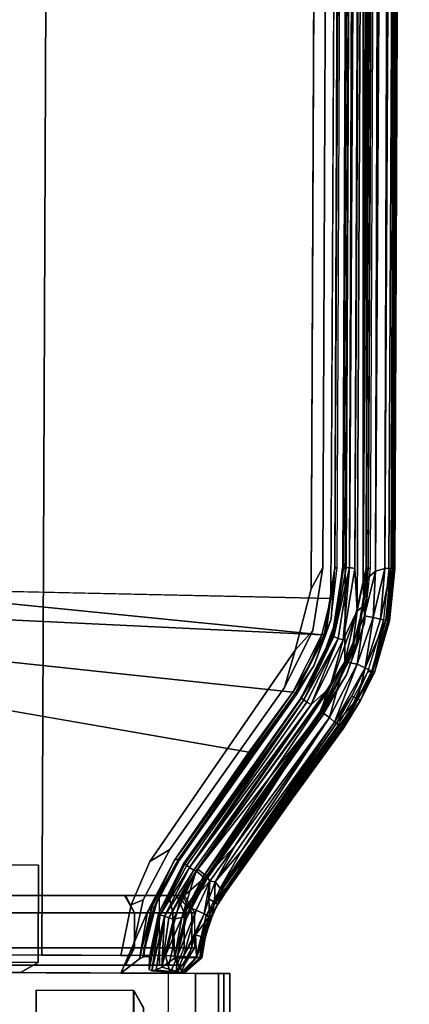
# Model space of a CAD drawing. Units: inches. Extents: x -2 to 144, y -6 to 168.
# Drawn here: x 15 to 18, y 78 to 85 of the extents above; entities that cross this region are included whole.
import ezdxf

# ---------------------------------------------------------------- set-up
doc = ezdxf.new("R2010")
doc.units = ezdxf.units.IN
doc.header["$MEASUREMENT"] = 0
for name, color, linetype in [('STORAGE-FRONT', 4, 'Continuous'), ('WKSURF', 6, 'Continuous'), ('WKSURF-ENCL-FRONT', 6, 'Continuous'), ('WKSURF-ENCL-SIDE', 6, 'Continuous'), ('WKSURF-SIDESPLASH', 6, 'Continuous'), ('WKSURF-SINK', 6, 'Continuous')]:
    doc.layers.add(name, color=color, linetype=linetype)

# ---------------------------------------------------------------- blocks, each defined once
blk = doc.blocks.new('MTW314_132CNP_0T')
at = {"layer": 'STORAGE-FRONT'}
for points in [[(21.874, -12.6828, -4.1101), (21.874, -11.9847, -4.1101), (-1.875, -11.9847, -4.1101), (-1.875, -12.6828, -4.1101)], [(21.874, -12.6828, -13.0515), (21.874, -11.9847, -13.0515), (-1.875, -11.9847, -13.0515), (-1.875, -12.6828, -13.0515)], [(-1.875, -12.6828, -12.9251), (-1.875, -11.9847, -12.9251), (21.874, -11.9847, -12.9251), (21.874, -12.6828, -12.9251)], [(-1.875, -12.6828, -21.8665), (-1.875, -11.9847, -21.8665), (21.874, -11.9847, -21.8665), (21.874, -12.6828, -21.8665)], [(-1.875, -11.9847, -13.0515), (21.874, -11.9847, -13.0515), (21.874, -11.9847, -21.8665), (-1.875, -11.9847, -21.8665)], [(-1.875, -11.9847, -4.1101), (21.874, -11.9847, -4.1101), (21.874, -11.9847, -12.9251), (-1.875, -11.9847, -12.9251)], [(21.874, -12.6828, -13.0515), (21.874, -12.6828, -21.8665), (21.874, -11.9847, -21.8665), (21.874, -11.9847, -13.0515)], [(21.874, -12.6828, -4.1101), (21.874, -12.6828, -12.9251), (21.874, -11.9847, -12.9251), (21.874, -11.9847, -4.1101)], [(21.749, -12.755, -4.2351), (-1.75, -12.755, -4.2351), (-1.875, -12.6828, -4.1101), (21.874, -12.6832, -4.1101)], [(21.749, -12.755, -13.1698), (-1.75, -12.755, -13.1698), (-1.875, -12.6828, -13.0448), (21.874, -12.6832, -13.0448)], [(-1.875, -12.6829, -21.8595), (-1.75, -12.7553, -21.7343), (21.749, -12.755, -21.7344), (21.874, -12.6832, -21.8593)], [(21.749, -12.755, -21.7344), (21.874, -12.6832, -21.8593), (21.874, -12.6835, -13.0445), (21.749, -12.7553, -13.1696)], [(21.749, -12.755, -12.7997), (21.874, -12.6832, -12.9246), (21.874, -12.6835, -4.1098), (21.749, -12.7553, -4.2349)]]:
    blk.add_3dface(points, dxfattribs=at)
blk = doc.blocks.new('MTW210_1348K_0T')
at = {"layer": 'WKSURF'}
for points in [[(-2, 0, -3.9848), (-2, -12.8275, -3.9848), (45.999, -12.8275, -3.9848), (45.999, 0, -3.9848)], [(45.999, 0, -3.9848), (45.999, -1.2699, -3.0248), (45.999, -13.0195, -3.0248), (45.999, -12.8275, -3.9848)], [(45.999, -13.0195, -3.0248), (45.999, -1.2699, -3.0248), (-2, -1.2699, -3.0248), (-2, -13.0195, -3.0248)], [(-2, -13.2242, -3.4182), (-2, -12.8275, -3.9848), (45.999, -12.8275, -3.9848), (45.999, -13.2242, -3.4182)], [(45.999, -12.8275, -3.9848), (45.999, -13.0195, -3.0248), (45.999, -13.1219, -3.2215), (45.999, -13.2242, -3.4182)], [(45.999, -13.184, -3.0869), (45.999, -13.0195, -3.0248), (-2, -13.0195, -3.0248), (-2, -13.184, -3.0869)], [(45.999, -13.0195, -3.0248), (45.999, -13.184, -3.0869), (45.999, -13.2668, -3.2435), (45.999, -13.2242, -3.4182)], [(-2, -13.184, -3.0869), (-2, -13.2668, -3.2435), (45.999, -13.2668, -3.2435), (45.999, -13.184, -3.0869)], [(45.999, -13.2242, -3.4182), (45.999, -13.2668, -3.2435), (-2, -13.2668, -3.2435), (-2, -13.2242, -3.4182)]]:
    blk.add_3dface(points, dxfattribs=at)
blk = doc.blocks.new('MTW233_1330P_0T')
at = {"layer": 'WKSURF-ENCL-FRONT'}
for points, invisible_edges in [([(-1.8749, -12.6956, -9.052), (-1.8749, -12.128, -9.052), (-1.8749, -12.768, -9.177)], 2), ([(0.7595, -14.0461, -9.0517), (25.2407, -14.0461, -9.0517), (27.8751, -12.128, -9.052), (-1.8749, -12.128, -9.052)], 10), ([(-1.1987, -12.8984, -9.0519), (0.3199, -13.9324, -9.0518), (0.7595, -14.0461, -9.0517), (-1.8749, -12.128, -9.052)], 12), ([(-1.5113, -12.768, -9.0521), (-1.1987, -12.8984, -9.0519), (-1.8749, -12.128, -9.052), (-1.8749, -12.6956, -9.052)], 2), ([(-1.8749, -12.768, -14.6389), (-1.8749, -12.768, -14.6389), (-1.8749, -12.128, -14.764), (-1.8749, -12.6956, -14.764)], 2), ([(-1.8749, -12.128, -14.764), (27.8751, -12.128, -14.764), (25.2407, -14.0461, -14.7643), (0.7595, -14.0461, -14.7643)], 10), ([(-1.8749, -12.128, -14.764), (0.7595, -14.0461, -14.7643), (0.3199, -13.9324, -14.7642), (-1.1987, -12.8984, -14.764)], 9), ([(-1.8749, -12.6956, -14.764), (-1.8749, -12.128, -14.764), (-1.1987, -12.8984, -14.764), (-1.5113, -12.768, -14.7639)], 2)]:
    blk.add_3dface(points, dxfattribs=dict(at, invisible_edges=invisible_edges))
for points in [[(-1.8749, -12.768, -14.6389), (-1.8749, -12.768, -9.177), (-1.8749, -12.128, -9.052), (-1.8749, -12.128, -14.764)], [(-1.8749, -12.6956, -9.052), (-1.8749, -12.768, -9.177), (-1.4755, -12.8537, -9.1769), (-1.5113, -12.768, -9.0521)], [(-1.5113, -12.768, -14.7639), (-1.4755, -12.8537, -14.6391), (-1.8749, -12.768, -14.6389), (-1.8749, -12.6956, -14.764)], [(-1.8749, -12.768, -14.6389), (-1.4753, -12.8538, -14.639), (-1.4755, -12.8537, -9.1769), (-1.8749, -12.768, -9.177)], [(-1.1987, -12.8984, -9.0519), (-1.5113, -12.768, -9.0521), (-1.4755, -12.8537, -9.1769), (-1.1122, -13.0418, -9.177)], [(-1.1122, -13.0418, -14.6389), (-1.4755, -12.8537, -14.6391), (-1.5113, -12.768, -14.7639), (-1.1987, -12.8984, -14.764)], [(-1.1122, -13.0418, -14.6389), (-1.1122, -13.0418, -9.177), (-1.4755, -12.8537, -9.1769), (-1.4753, -12.8538, -14.639)], [(-1.1987, -12.8984, -9.0519), (-1.1122, -13.0418, -9.177), (0.0517, -13.8567, -9.177), (0.3199, -13.9324, -9.0518)], [(0.3199, -13.9324, -14.7642), (0.0517, -13.8567, -14.639), (-1.1122, -13.0418, -14.6389), (-1.1987, -12.8984, -14.764)], [(-1.1122, -13.0418, -14.6389), (0.0517, -13.8567, -14.639), (0.0517, -13.8567, -9.177), (-1.1122, -13.0418, -9.177)], [(0.461, -14.0586, -14.639), (0.461, -14.0586, -9.177), (0.0517, -13.8567, -9.177), (0.0517, -13.8567, -14.639)], [(0.461, -14.0586, -9.177), (0.3199, -13.9324, -9.0518), (0.0517, -13.8567, -9.177)], [(0.0517, -13.8567, -14.639), (0.0517, -13.8567, -14.639), (0.3199, -13.9324, -14.7642), (0.461, -14.0586, -14.639)], [(0.3199, -13.9324, -9.0518), (0.461, -14.0586, -9.177), (0.912, -14.128, -9.177), (0.7595, -14.0461, -9.0517)], [(0.7595, -14.0461, -14.7643), (0.912, -14.128, -14.639), (0.461, -14.0586, -14.639), (0.3199, -13.9324, -14.7642)], [(0.461, -14.0586, -14.639), (0.912, -14.128, -14.639), (0.912, -14.128, -9.177), (0.461, -14.0586, -9.177)], [(0.7595, -14.0461, -9.0517), (0.912, -14.128, -9.177), (25.0882, -14.128, -9.177), (25.2407, -14.0461, -9.0517)], [(25.2407, -14.0461, -14.7643), (25.0882, -14.128, -14.639), (0.912, -14.128, -14.639), (0.7595, -14.0461, -14.7643)], [(0.912, -14.128, -9.177), (0.912, -14.128, -14.639), (25.0882, -14.128, -14.639), (25.0882, -14.128, -9.177)]]:
    blk.add_3dface(points, dxfattribs=at)
at = {"layer": 'WKSURF-ENCL-SIDE'}
for points in [[(-1.9999, -11.978, -9.117), (-1.9277, -12.103, -8.992), (-1.9277, -0.028, -8.992), (-1.9999, -0.153, -9.117)], [(-1.9277, -0.028, -8.992), (-1.9277, -12.103, -8.992), (-1.2299, -12.103, -8.992), (-1.2299, -0.028, -8.992)], [(-1.2299, -0.028, -8.992), (-1.2299, -12.103, -8.992), (-1.2299, -12.103, -14.764), (-1.2299, -5.4294, -14.7695)], [(-1.9999, -5.3937, -14.6482), (-1.9999, -11.978, -14.639), (-1.9999, -11.978, -9.117), (-1.9999, -0.153, -9.117)], [(-1.9999, -5.3937, -14.6482), (-1.9279, -5.4341, -14.7671), (-1.9277, -12.103, -14.764), (-1.9999, -11.978, -14.639)], [(-1.9277, -12.103, -14.764), (-1.9279, -5.4341, -14.7671), (-1.2299, -5.4294, -14.7695), (-1.2299, -12.103, -14.764)], [(-1.9999, -11.978, -9.117), (-1.9999, -11.978, -14.639), (-1.9277, -12.103, -14.764), (-1.9277, -12.103, -8.992)], [(-1.9277, -12.103, -14.764), (-1.2299, -12.103, -14.764), (-1.2299, -12.103, -8.992), (-1.9277, -12.103, -8.992)]]:
    blk.add_3dface(points, dxfattribs=at)
blk = doc.blocks.new('MTW235_1330H_0T')
at = {"layer": 'WKSURF-SINK'}
for points, invisible_edges in [([(-1.9999, -10.3168, -8.99), (-1.9999, -1.27, -8.1757), (-1.9999, -13.0484, -8.1773)], 13), ([(-1.8722, -13.0149, -8.0489), (-1.9999, -13.0484, -8.1773), (-1.8736, -1.27, -8.0506)], 2), ([(-1.9999, -13.0484, -8.1773), (-1.9999, -1.27, -8.1757), (-1.8736, -1.27, -8.0506)], 10), ([(-1.8736, -1.27, -8.0506), (-1.0374, -1.27, -8.0893), (-1.8722, -13.0149, -8.0489)], 2), ([(-0.5524, -10.9261, -8.1394), (-1.8722, -13.0149, -8.0489), (-0.483, -1.27, -8.1587)], 11), ([(-1.8722, -13.0149, -8.0489), (-1.0374, -1.27, -8.0893), (-0.483, -1.27, -8.1587)], 9), ([(-0.4799, -6.7468, -8.99), (-0.4176, -9.0193, -8.99), (-0.414, -13.6054, -8.99)], 11), ([(-0.414, -13.6054, -8.99), (0.7501, -6.7468, -8.99), (-0.4799, -6.7468, -8.99)], 10), ([(-0.414, -13.6054, -8.99), (-0.4713, -9.0904, -8.99), (-1.9999, -10.3168, -8.99)], 11), ([(-1.9999, -12.6944, -8.99), (-1.9999, -10.3168, -8.99), (-1.9999, -13.0484, -8.1773)], 14), ([(-1.9999, -12.6944, -8.99), (-1.5596, -12.8843, -8.99), (-1.9999, -10.3168, -8.99)], 2), ([(-1.9999, -10.3168, -8.99), (-1.5596, -12.8843, -8.99), (-1.1906, -13.0747, -8.989)], 9), ([(-1.1906, -13.0747, -8.989), (-0.414, -13.6054, -8.99), (-1.9999, -10.3168, -8.99)], 10), ([(0.6908, -14.1862, -8.9895), (25.0905, -14.1987, -8.9894), (2.5001, -10.7736, -8.99)], 10), ([(0.7501, -10.7736, -8.99), (0.6908, -14.1862, -8.9895), (2.5001, -10.7736, -8.99)], 2), ([(2.5001, -10.7736, -8.99), (25.0905, -14.1987, -8.9894), (4.5432, -10.8649, -8.99)], 15), ([(25.0905, -14.1987, -8.9894), (6.6575, -11.1625, -8.99), (4.5432, -10.8649, -8.99)], 9), ([(-0.5524, -10.9261, -8.1394), (-1.4661, -13.1194, -8.061), (-1.8722, -13.0149, -8.0489)], 9), ([(-1.4661, -13.1194, -8.061), (-0.5524, -10.9261, -8.1394), (0.5113, -11.0408, -8.234)], 15), ([(0.1792, -12.3542, -8.1367), (4.3358, -10.8702, -8.2935), (7.1621, -11.3212, -8.2328)], 11), ([(0.8741, -11.8114, -8.1778), (4.3358, -10.8702, -8.2935), (0.1792, -12.3542, -8.1367)], 15), ([(-1.2525, -13.242, -8.0677), (-1.4661, -13.1194, -8.061), (0.5113, -11.0408, -8.234)], 14), ([(-1.2525, -13.242, -8.0677), (0.5113, -11.0408, -8.234), (-0.8441, -13.2558, -8.0716)], 15), ([(-0.8441, -13.2558, -8.0716), (0.5113, -11.0408, -8.234), (0.1792, -12.3542, -8.1367)], 15), ([(0.5113, -11.0408, -8.234), (0.8741, -11.8114, -8.1778), (0.1792, -12.3542, -8.1367)], 15), ([(0.1792, -12.3542, -8.1367), (7.1621, -11.3212, -8.2328), (11.21, -11.6575, -8.1934)], 9), ([(0.1792, -12.3542, -8.1367), (11.21, -11.6575, -8.1934), (25.8207, -12.354, -8.1351)], 15), ([(0.1792, -12.3542, -8.1367), (0.0402, -14.1665, -8.05), (-0.8441, -13.2558, -8.0716)], 15), ([(0.2368, -14.2899, -8.0505), (0.0402, -14.1665, -8.05), (0.1792, -12.3542, -8.1367)], 14), ([(25.8207, -12.354, -8.1351), (0.2368, -14.2899, -8.0505), (0.1792, -12.3542, -8.1367)], 15), ([(25.6547, -14.307, -8.0497), (0.2368, -14.2899, -8.0505), (25.8207, -12.354, -8.1351)], 14), ([(-1.9726, -12.8972, -8.7524), (-1.8834, -12.8618, -8.9687), (-1.9999, -12.6944, -8.99)], 15), ([(-1.9999, -13.1403, -8.3543), (-1.9836, -12.9167, -8.7042), (-1.9999, -12.6944, -8.99)], 2), ([(-1.9999, -13.0912, -8.194), (-1.9999, -13.1403, -8.3543), (-1.9999, -12.6944, -8.99)], 13), ([(-1.8834, -12.8618, -8.9687), (-1.8848, -12.852, -8.98), (-1.9999, -12.6944, -8.99)], 14), ([(-1.9999, -12.6944, -8.99), (-1.9836, -12.9167, -8.7042), (-1.9726, -12.8972, -8.7524)], 13), ([(-1.9999, -13.0484, -8.1773), (-1.9999, -13.0912, -8.194), (-1.9999, -12.6944, -8.99)], 14), ([(-1.8848, -12.852, -8.98), (-1.8981, -12.8279, -8.9893), (-1.9999, -12.6944, -8.99)], 12), ([(-1.9726, -12.8972, -8.7524), (-1.8836, -12.8999, -8.9144), (-1.8834, -12.8618, -8.9687)], 12), ([(-1.9999, -13.1515, -8.2978), (-1.9999, -13.1403, -8.3543), (-1.9999, -13.0912, -8.194)], 14), ([(-1.9999, -13.1222, -8.2207), (-1.9999, -13.1515, -8.2978), (-1.9999, -13.0912, -8.194)], 3), ([(-1.9999, -13.1444, -8.2588), (-1.9999, -13.1515, -8.2978), (-1.9999, -13.1222, -8.2207)], 2), ([(-0.8441, -13.2558, -8.0716), (0.0402, -14.1665, -8.05), (-1.2525, -13.242, -8.0677)], 9), ([(0.3633, -14.3781, -8.6375), (0.3663, -14.3685, -8.6444), (-0.1292, -14.1283, -8.6424)], 1), ([(0.3633, -14.3781, -8.6375), (0.9098, -14.4529, -8.6441), (0.3663, -14.3685, -8.6444)], 12)]:
    blk.add_3dface(points, dxfattribs=dict(at, invisible_edges=invisible_edges))
for points in [[(0.0187, -13.9175, -8.9893), (0.7501, -6.7468, -8.99), (-0.414, -13.6054, -8.99)], [(0.0187, -13.9175, -8.9893), (0.4293, -14.1222, -8.9898), (0.7501, -6.7468, -8.99)], [(0.7501, -6.7468, -8.99), (0.4293, -14.1222, -8.9898), (0.7501, -10.7736, -8.99)], [(0.7501, -10.7736, -8.99), (0.4293, -14.1222, -8.9898), (0.6908, -14.1862, -8.9895)], [(-1.9999, -12.6944, -8.99), (-1.8981, -12.8279, -8.9893), (-1.5596, -12.8843, -8.99)], [(-1.8848, -12.852, -8.98), (-1.5242, -12.9154, -8.987), (-1.8981, -12.8279, -8.9893)], [(-1.8981, -12.8279, -8.9893), (-1.5242, -12.9154, -8.987), (-1.5596, -12.8843, -8.99)], [(-1.9836, -12.9167, -8.7042), (-1.5827, -12.9754, -8.7152), (-1.9726, -12.8972, -8.7524)], [(-1.8836, -12.8999, -8.9144), (-1.9726, -12.8972, -8.7524), (-1.5738, -12.9638, -8.7602)], [(-1.5827, -12.9754, -8.7152), (-1.5738, -12.9638, -8.7602), (-1.9726, -12.8972, -8.7524)], [(-1.5283, -12.9297, -8.9775), (-1.5242, -12.9154, -8.987), (-1.8848, -12.852, -8.98)], [(-1.8848, -12.852, -8.98), (-1.8287, -12.8674, -8.9687), (-1.5283, -12.9297, -8.9775)], [(-1.8848, -12.852, -8.98), (-1.8834, -12.8618, -8.9687), (-1.8287, -12.8674, -8.9687)], [(-1.8836, -12.8999, -8.9144), (-1.5738, -12.9638, -8.7602), (-1.5683, -12.9645, -8.9144)], [(-1.8287, -12.8674, -8.9687), (-1.495, -12.9503, -8.9687), (-1.5283, -12.9297, -8.9775)], [(-1.5242, -12.9154, -8.987), (-1.1906, -13.0747, -8.989), (-1.5596, -12.8843, -8.99)], [(-1.9768, -12.9473, -8.6734), (-1.9836, -12.9167, -8.7042), (-1.9999, -13.1403, -8.3543)], [(-1.9556, -12.989, -8.6541), (-1.9768, -12.9473, -8.6734), (-1.9999, -13.1403, -8.3543)], [(-1.5921, -13.0068, -8.6756), (-1.5827, -12.9754, -8.7152), (-1.9836, -12.9167, -8.7042)], [(-1.9768, -12.9473, -8.6734), (-1.5921, -13.0068, -8.6756), (-1.9836, -12.9167, -8.7042)], [(-1.5921, -13.0068, -8.6756), (-1.9768, -12.9473, -8.6734), (-1.9556, -12.989, -8.6541)], [(-1.5921, -13.0068, -8.6756), (-1.2416, -13.1827, -8.6754), (-1.5827, -12.9754, -8.7152)], [(-1.5738, -12.9638, -8.7602), (-1.5827, -12.9754, -8.7152), (-1.2147, -13.1489, -8.7357)], [(-1.2147, -13.1489, -8.7357), (-1.5827, -12.9754, -8.7152), (-1.2254, -13.1642, -8.7001)], [(-1.2416, -13.1827, -8.6754), (-1.2254, -13.1642, -8.7001), (-1.5827, -12.9754, -8.7152)], [(-1.5683, -12.9645, -8.9144), (-1.5738, -12.9638, -8.7602), (-1.2112, -13.1437, -8.775)], [(-1.2112, -13.1437, -8.775), (-1.5738, -12.9638, -8.7602), (-1.2147, -13.1489, -8.7357)], [(-1.2112, -13.1437, -8.775), (-1.2112, -13.1437, -8.9144), (-1.5683, -12.9645, -8.9144)], [(-1.5242, -12.9154, -8.987), (-1.5283, -12.9297, -8.9775), (-1.1813, -13.1049, -8.9799)], [(-1.5283, -12.9297, -8.9775), (-1.495, -12.9503, -8.9687), (-1.1813, -13.1049, -8.9799)], [(-1.1813, -13.1049, -8.9799), (-1.1906, -13.0747, -8.989), (-1.5242, -12.9154, -8.987)], [(-1.1813, -13.1049, -8.9799), (-1.495, -12.9503, -8.9687), (-1.1894, -13.1125, -8.9687)], [(-1.8907, -13.0798, -8.6473), (-1.9556, -12.989, -8.6541), (-1.9999, -13.1403, -8.3543)], [(-1.8722, -13.0149, -8.0489), (-1.8766, -13.0996, -8.063), (-1.9999, -13.0484, -8.1773)], [(-1.9999, -13.0484, -8.1773), (-1.8766, -13.0996, -8.063), (-1.9999, -13.0912, -8.194)], [(-1.9556, -12.989, -8.6541), (-1.8907, -13.0798, -8.6473), (-1.6127, -13.0701, -8.6505)], [(-1.6027, -13.0364, -8.6588), (-1.5921, -13.0068, -8.6756), (-1.9556, -12.989, -8.6541)], [(-1.9556, -12.989, -8.6541), (-1.6127, -13.0701, -8.6505), (-1.6027, -13.0364, -8.6588)], [(-1.8722, -13.0149, -8.0489), (-1.519, -13.1654, -8.0663), (-1.8766, -13.0996, -8.063)], [(-1.4661, -13.1194, -8.061), (-1.519, -13.1654, -8.0663), (-1.8722, -13.0149, -8.0489)], [(-1.6027, -13.0364, -8.6588), (-1.6127, -13.0701, -8.6505), (-1.2647, -13.2317, -8.6522)], [(-1.6027, -13.0364, -8.6588), (-1.2611, -13.2145, -8.656), (-1.5921, -13.0068, -8.6756)], [(-1.2647, -13.2317, -8.6522), (-1.2611, -13.2145, -8.656), (-1.6027, -13.0364, -8.6588)], [(-1.2611, -13.2145, -8.656), (-1.2416, -13.1827, -8.6754), (-1.5921, -13.0068, -8.6756)], [(-1.8907, -13.0798, -8.6473), (-1.9999, -13.1403, -8.3543), (-1.886, -13.2305, -8.4442)], [(-1.8793, -13.1424, -8.0833), (-1.9999, -13.0912, -8.194), (-1.8766, -13.0996, -8.063)], [(-1.8793, -13.1424, -8.0833), (-1.8806, -13.1789, -8.103), (-1.9999, -13.0912, -8.194)], [(-1.9999, -13.0912, -8.194), (-1.8806, -13.1789, -8.103), (-1.9999, -13.1222, -8.2207)], [(-1.8806, -13.1789, -8.103), (-1.8845, -13.2365, -8.1681), (-1.9999, -13.1222, -8.2207)], [(-1.9999, -13.1222, -8.2207), (-1.8845, -13.2365, -8.1681), (-1.9999, -13.1444, -8.2588)], [(-1.8907, -13.0798, -8.6473), (-1.5994, -13.1297, -8.6495), (-1.6127, -13.0701, -8.6505)], [(-1.886, -13.2305, -8.4442), (-1.8849, -13.1007, -8.6287), (-1.8907, -13.0798, -8.6473)], [(-1.8907, -13.0798, -8.6473), (-1.8849, -13.1007, -8.6287), (-1.5975, -13.1533, -8.6412)], [(-1.5975, -13.1533, -8.6412), (-1.5994, -13.1297, -8.6495), (-1.8907, -13.0798, -8.6473)], [(-1.8849, -13.1007, -8.6287), (-1.6062, -13.163, -8.6287), (-1.5975, -13.1533, -8.6412)], [(-1.8766, -13.0996, -8.063), (-1.5482, -13.2323, -8.0947), (-1.8793, -13.1424, -8.0833)], [(-1.519, -13.1654, -8.0663), (-1.5482, -13.2323, -8.0947), (-1.8766, -13.0996, -8.063)], [(-1.6127, -13.0701, -8.6505), (-1.5994, -13.1297, -8.6495), (-1.2647, -13.2317, -8.6522)], [(-1.519, -13.1654, -8.0663), (-1.4661, -13.1194, -8.061), (-1.3028, -13.3049, -8.0781)], [(-1.3028, -13.3049, -8.0781), (-1.4661, -13.1194, -8.061), (-1.2525, -13.242, -8.0677)], [(-1.1906, -13.0747, -8.989), (0.0187, -13.9175, -8.9893), (-0.414, -13.6054, -8.99)], [(-1.1906, -13.0747, -8.989), (-1.1813, -13.1049, -8.9799), (0.0075, -13.9332, -8.9823)], [(0.0187, -13.9175, -8.9893), (-1.1906, -13.0747, -8.989), (0.0075, -13.9332, -8.9823)], [(-1.1813, -13.1049, -8.9799), (-1.1894, -13.1125, -8.9687), (0.0075, -13.9332, -8.9823)], [(0.0075, -13.9332, -8.9823), (-1.1894, -13.1125, -8.9687), (-0.0006, -13.945, -8.9687)], [(-1.886, -13.2305, -8.4442), (-1.9999, -13.1403, -8.3543), (-1.8873, -13.2613, -8.3844)], [(-1.9999, -13.1515, -8.2978), (-1.8876, -13.2753, -8.3165), (-1.9999, -13.1403, -8.3543)], [(-1.8876, -13.2753, -8.3165), (-1.8873, -13.2613, -8.3844), (-1.9999, -13.1403, -8.3543)], [(-1.8845, -13.2365, -8.1681), (-1.8865, -13.2672, -8.2357), (-1.9999, -13.1444, -8.2588)], [(-1.9999, -13.1444, -8.2588), (-1.8865, -13.2672, -8.2357), (-1.9999, -13.1515, -8.2978)], [(-1.8865, -13.2672, -8.2357), (-1.8876, -13.2753, -8.3165), (-1.9999, -13.1515, -8.2978)], [(-1.725, -13.2293, -8.1273), (-1.8845, -13.2365, -8.1681), (-1.8806, -13.1789, -8.103)], [(-1.725, -13.2293, -8.1273), (-1.8806, -13.1789, -8.103), (-1.8793, -13.1424, -8.0833)], [(-1.5482, -13.2323, -8.0947), (-1.5723, -13.29, -8.1462), (-1.8793, -13.1424, -8.0833)], [(-1.5723, -13.29, -8.1462), (-1.725, -13.2293, -8.1273), (-1.8793, -13.1424, -8.0833)], [(-1.5975, -13.1533, -8.6412), (-1.6062, -13.163, -8.6287), (-1.3203, -13.2975, -8.6405)], [(-1.3203, -13.2975, -8.6405), (-1.6062, -13.163, -8.6287), (-1.326, -13.3075, -8.6287)], [(-1.5994, -13.1297, -8.6495), (-1.3085, -13.2812, -8.6492), (-1.2647, -13.2317, -8.6522)], [(-1.3203, -13.2975, -8.6405), (-1.3085, -13.2812, -8.6492), (-1.5994, -13.1297, -8.6495)], [(-1.3203, -13.2975, -8.6405), (-1.5994, -13.1297, -8.6495), (-1.5975, -13.1533, -8.6412)], [(-1.5482, -13.2323, -8.0947), (-1.519, -13.1654, -8.0663), (-1.3381, -13.3301, -8.0975)], [(-1.3381, -13.3301, -8.0975), (-1.519, -13.1654, -8.0663), (-1.3028, -13.3049, -8.0781)], [(-1.2416, -13.1827, -8.6754), (-1.2611, -13.2145, -8.656), (-0.0698, -14.0491, -8.6559)], [(-1.2254, -13.1642, -8.7001), (-1.2416, -13.1827, -8.6754), (-0.0359, -13.9963, -8.701)], [(-0.0359, -13.9963, -8.701), (-1.2416, -13.1827, -8.6754), (-0.0521, -14.0185, -8.6737)], [(-0.0521, -14.0185, -8.6737), (-1.2416, -13.1827, -8.6754), (-0.0698, -14.0491, -8.6559)], [(-1.2147, -13.1489, -8.7357), (-1.2254, -13.1642, -8.7001), (-0.0359, -13.9963, -8.701)], [(-1.2112, -13.1437, -8.775), (-1.2147, -13.1489, -8.7357), (-0.0169, -13.9823, -8.7545)], [(-0.0255, -13.9809, -8.7375), (-1.2147, -13.1489, -8.7357), (-0.0359, -13.9963, -8.701)], [(-0.0169, -13.9823, -8.7545), (-1.2147, -13.1489, -8.7357), (-0.0255, -13.9809, -8.7375)], [(-1.2112, -13.1437, -8.9144), (-1.2112, -13.1437, -8.775), (-0.0169, -13.9823, -8.7545)], [(-0.0224, -13.9761, -8.9144), (-1.2112, -13.1437, -8.9144), (-0.0169, -13.9823, -8.7545)], [(-1.8873, -13.2613, -8.3844), (-1.8876, -13.2753, -8.3165), (-1.7467, -13.2978, -8.3332)], [(-1.7446, -13.2814, -8.3977), (-1.886, -13.2305, -8.4442), (-1.8873, -13.2613, -8.3844)], [(-1.7446, -13.2814, -8.3977), (-1.8873, -13.2613, -8.3844), (-1.7467, -13.2978, -8.3332)], [(-1.7444, -13.2962, -8.2606), (-1.8865, -13.2672, -8.2357), (-1.8845, -13.2365, -8.1681)], [(-1.5877, -13.3016, -8.4538), (-1.886, -13.2305, -8.4442), (-1.7446, -13.2814, -8.3977)], [(-1.7369, -13.2728, -8.1886), (-1.8845, -13.2365, -8.1681), (-1.725, -13.2293, -8.1273)], [(-1.8845, -13.2365, -8.1681), (-1.7369, -13.2728, -8.1886), (-1.7444, -13.2962, -8.2606)], [(-1.725, -13.2293, -8.1273), (-1.5885, -13.3287, -8.2127), (-1.7369, -13.2728, -8.1886)], [(-1.5723, -13.29, -8.1462), (-1.5885, -13.3287, -8.2127), (-1.725, -13.2293, -8.1273)], [(-1.5723, -13.29, -8.1462), (-1.5482, -13.2323, -8.0947), (-1.3381, -13.3301, -8.0975)], [(-1.2647, -13.2317, -8.6522), (-1.3085, -13.2812, -8.6492), (0.0503, -14.1824, -8.6495)], [(-1.3028, -13.3049, -8.0781), (-1.2525, -13.242, -8.0677), (-0.1231, -14.121, -8.0564)], [(-1.2611, -13.2145, -8.656), (-1.2647, -13.2317, -8.6522), (-0.0698, -14.0491, -8.6559)], [(-0.0698, -14.0491, -8.6559), (-1.2647, -13.2317, -8.6522), (0.0503, -14.1824, -8.6495)], [(-0.1231, -14.121, -8.0564), (-1.2525, -13.242, -8.0677), (0.0402, -14.1665, -8.05)], [(-1.8865, -13.2672, -8.2357), (-1.7444, -13.2962, -8.2606), (-1.8876, -13.2753, -8.3165)], [(-1.7444, -13.2962, -8.2606), (-1.7467, -13.2978, -8.3332), (-1.8876, -13.2753, -8.3165)], [(-1.7467, -13.2978, -8.3332), (-1.5979, -13.3408, -8.3384), (-1.7446, -13.2814, -8.3977)], [(-1.7444, -13.2962, -8.2606), (-1.5979, -13.3408, -8.3384), (-1.7467, -13.2978, -8.3332)], [(-1.5985, -13.3358, -8.3787), (-1.5877, -13.3016, -8.4538), (-1.7446, -13.2814, -8.3977)], [(-1.5979, -13.3408, -8.3384), (-1.5985, -13.3358, -8.3787), (-1.7446, -13.2814, -8.3977)], [(-1.7369, -13.2728, -8.1886), (-1.5979, -13.3454, -8.2914), (-1.7444, -13.2962, -8.2606)], [(-1.5979, -13.3454, -8.2914), (-1.5979, -13.3408, -8.3384), (-1.7444, -13.2962, -8.2606)], [(-1.7369, -13.2728, -8.1886), (-1.5885, -13.3287, -8.2127), (-1.5979, -13.3454, -8.2914)], [(-1.5877, -13.3016, -8.4538), (-1.5985, -13.3358, -8.3787), (-1.4133, -13.432, -8.3904)], [(-1.5979, -13.3454, -8.2914), (-1.5885, -13.3287, -8.2127), (-1.489, -13.3639, -8.1964)], [(-1.5885, -13.3287, -8.2127), (-1.5723, -13.29, -8.1462), (-1.4658, -13.3236, -8.135)], [(-1.489, -13.3639, -8.1964), (-1.5885, -13.3287, -8.2127), (-1.4658, -13.3236, -8.135)], [(-1.3935, -13.404, -8.4605), (-1.5877, -13.3016, -8.4538), (-1.4133, -13.432, -8.3904)], [(-1.4658, -13.3236, -8.135), (-1.5723, -13.29, -8.1462), (-1.3381, -13.3301, -8.0975)], [(-1.4658, -13.3236, -8.135), (-1.3436, -13.3667, -8.1139), (-1.489, -13.3639, -8.1964)], [(-1.3381, -13.3301, -8.0975), (-1.3436, -13.3667, -8.1139), (-1.4658, -13.3236, -8.135)], [(-1.3436, -13.3667, -8.1139), (-1.3381, -13.3301, -8.0975), (-1.0877, -13.5063, -8.0956)], [(-1.0877, -13.5063, -8.0956), (-1.3381, -13.3301, -8.0975), (-1.3028, -13.3049, -8.0781)], [(-1.3203, -13.2975, -8.6405), (-1.326, -13.3075, -8.6287), (-0.1371, -14.14, -8.6287)], [(-1.3203, -13.2975, -8.6405), (-0.1292, -14.1283, -8.6424), (-1.3085, -13.2812, -8.6492)], [(-0.1371, -14.14, -8.6287), (-0.1292, -14.1283, -8.6424), (-1.3203, -13.2975, -8.6405)], [(-1.3085, -13.2812, -8.6492), (-0.1194, -14.1147, -8.6487), (0.0503, -14.1824, -8.6495)], [(-0.1292, -14.1283, -8.6424), (-0.1194, -14.1147, -8.6487), (-1.3085, -13.2812, -8.6492)], [(-1.3028, -13.3049, -8.0781), (-0.1231, -14.121, -8.0564), (-1.0877, -13.5063, -8.0956)], [(-1.5985, -13.3358, -8.3787), (-1.5979, -13.3408, -8.3384), (-1.4133, -13.432, -8.3904)], [(-1.4133, -13.432, -8.3904), (-1.5979, -13.3408, -8.3384), (-1.5056, -13.3871, -8.3425)], [(-1.5056, -13.3871, -8.3425), (-1.5979, -13.3408, -8.3384), (-1.5026, -13.3856, -8.269)], [(-1.5979, -13.3408, -8.3384), (-1.5979, -13.3454, -8.2914), (-1.5026, -13.3856, -8.269)], [(-1.5979, -13.3454, -8.2914), (-1.489, -13.3639, -8.1964), (-1.5026, -13.3856, -8.269)], [(-1.5026, -13.3856, -8.269), (-1.3964, -13.4398, -8.2352), (-1.5056, -13.3871, -8.3425)], [(-1.5056, -13.3871, -8.3425), (-1.3964, -13.4398, -8.2352), (-1.4189, -13.4411, -8.3087)], [(-1.5056, -13.3871, -8.3425), (-1.4189, -13.4411, -8.3087), (-1.4133, -13.432, -8.3904)], [(-1.5026, -13.3856, -8.269), (-1.489, -13.3639, -8.1964), (-1.3964, -13.4398, -8.2352)], [(-1.489, -13.3639, -8.1964), (-1.3436, -13.3667, -8.1139), (-1.3878, -13.4045, -8.171)], [(-1.489, -13.3639, -8.1964), (-1.3923, -13.4204, -8.2001), (-1.3964, -13.4398, -8.2352)], [(-1.3878, -13.4045, -8.171), (-1.3923, -13.4204, -8.2001), (-1.489, -13.3639, -8.1964)], [(-1.3935, -13.404, -8.4605), (-1.4133, -13.432, -8.3904), (-1.1513, -13.6056, -8.4073)], [(-1.3935, -13.404, -8.4605), (-0.2335, -14.2738, -8.369), (-0.2112, -14.2458, -8.4442)], [(-1.1513, -13.6056, -8.4073), (-0.2335, -14.2738, -8.369), (-1.3935, -13.404, -8.4605)], [(-1.3878, -13.4045, -8.171), (-0.2029, -14.2316, -8.1365), (-1.3923, -13.4204, -8.2001)], [(-1.3878, -13.4045, -8.171), (-1.3436, -13.3667, -8.1139), (-1.1216, -13.5547, -8.1376)], [(-1.1216, -13.5547, -8.1376), (-0.1945, -14.2174, -8.1227), (-1.3878, -13.4045, -8.171)], [(-0.1945, -14.2174, -8.1227), (-0.2029, -14.2316, -8.1365), (-1.3878, -13.4045, -8.171)], [(-1.1216, -13.5547, -8.1376), (-1.3436, -13.3667, -8.1139), (-0.1622, -14.1815, -8.0845)], [(-1.3436, -13.3667, -8.1139), (-1.0877, -13.5063, -8.0956), (-0.1622, -14.1815, -8.0845)], [(-1.4133, -13.432, -8.3904), (-1.4189, -13.4411, -8.3087), (-1.1614, -13.6172, -8.3425)], [(-1.4189, -13.4411, -8.3087), (-1.3964, -13.4398, -8.2352), (-1.1613, -13.6144, -8.27)], [(-1.1614, -13.6172, -8.3425), (-1.4189, -13.4411, -8.3087), (-0.2337, -14.2762, -8.2555)], [(-1.4189, -13.4411, -8.3087), (-1.1613, -13.6144, -8.27), (-0.2337, -14.2762, -8.2555)], [(-1.1513, -13.6056, -8.4073), (-1.4133, -13.432, -8.3904), (-0.2346, -14.2783, -8.3293)], [(-1.4133, -13.432, -8.3904), (-1.1614, -13.6172, -8.3425), (-0.2346, -14.2783, -8.3293)], [(-0.2196, -14.2556, -8.1836), (-1.3964, -13.4398, -8.2352), (-1.3923, -13.4204, -8.2001)], [(-1.1613, -13.6144, -8.27), (-1.3964, -13.4398, -8.2352), (-0.2196, -14.2556, -8.1836)], [(-0.2029, -14.2316, -8.1365), (-0.2196, -14.2556, -8.1836), (-1.3923, -13.4204, -8.2001)], [(-0.1622, -14.1815, -8.0845), (-1.0877, -13.5063, -8.0956), (-0.1231, -14.121, -8.0564)], [(-0.2337, -14.2762, -8.2555), (-1.1613, -13.6144, -8.27), (-0.2274, -14.2668, -8.2058)], [(-0.2274, -14.2668, -8.2058), (-1.1613, -13.6144, -8.27), (-0.2196, -14.2556, -8.1836)], [(-0.2346, -14.2783, -8.3293), (-0.2335, -14.2738, -8.369), (-1.1513, -13.6056, -8.4073)], [(-0.1622, -14.1815, -8.0845), (-0.1945, -14.2174, -8.1227), (-1.1216, -13.5547, -8.1376)], [(-0.2346, -14.2783, -8.3293), (-1.1614, -13.6172, -8.3425), (-0.2376, -14.282, -8.2859)], [(-1.1614, -13.6172, -8.3425), (-0.2337, -14.2762, -8.2555), (-0.2376, -14.282, -8.2859)], [(0.0075, -13.9332, -8.9823), (-0.0006, -13.945, -8.9687), (0.2065, -14.0677, -8.9687)], [(0.0075, -13.9332, -8.9823), (0.2195, -14.0415, -8.9886), (0.0187, -13.9175, -8.9893)], [(0.0075, -13.9332, -8.9823), (0.2065, -14.0677, -8.9687), (0.4348, -14.151, -8.9775)], [(0.4379, -14.1415, -8.9844), (0.2195, -14.0415, -8.9886), (0.0075, -13.9332, -8.9823)], [(0.4348, -14.151, -8.9775), (0.4379, -14.1415, -8.9844), (0.0075, -13.9332, -8.9823)], [(0.0187, -13.9175, -8.9893), (0.2195, -14.0415, -8.9886), (0.4293, -14.1222, -8.9898)], [(-0.0698, -14.0491, -8.6559), (0.4044, -14.2405, -8.6752), (-0.0521, -14.0185, -8.6737)], [(-0.0359, -13.9963, -8.701), (-0.0521, -14.0185, -8.6737), (0.4044, -14.2405, -8.6752)], [(-0.0255, -13.9809, -8.7375), (-0.0359, -13.9963, -8.701), (0.4185, -14.2091, -8.7155)], [(-0.0359, -13.9963, -8.701), (0.4044, -14.2405, -8.6752), (0.4185, -14.2091, -8.7155)], [(-0.0255, -13.9809, -8.7375), (0.4185, -14.2091, -8.7155), (-0.0169, -13.9823, -8.7545)], [(-0.0224, -13.9761, -8.9144), (0.1897, -14.1018, -8.775), (0.4211, -14.1948, -8.9144)], [(-0.0224, -13.9761, -8.9144), (-0.0169, -13.9823, -8.7545), (0.1897, -14.1018, -8.775)], [(-0.0169, -13.9823, -8.7545), (0.4204, -14.1968, -8.7523), (0.1897, -14.1018, -8.775)], [(0.4185, -14.2091, -8.7155), (0.4204, -14.1968, -8.7523), (-0.0169, -13.9823, -8.7545)], [(0.0503, -14.1824, -8.6495), (0.3936, -14.2774, -8.6553), (-0.0698, -14.0491, -8.6559)], [(0.3936, -14.2774, -8.6553), (0.4044, -14.2405, -8.6752), (-0.0698, -14.0491, -8.6559)], [(0.1897, -14.1018, -8.775), (0.4243, -14.1858, -8.775), (0.4211, -14.1948, -8.9144)], [(0.4204, -14.1968, -8.7523), (0.4243, -14.1858, -8.775), (0.1897, -14.1018, -8.775)], [(0.4348, -14.151, -8.9775), (0.2065, -14.0677, -8.9687), (0.5451, -14.1895, -8.9687)], [(0.4379, -14.1415, -8.9844), (0.4293, -14.1222, -8.9898), (0.2195, -14.0415, -8.9886)], [(-0.1945, -14.2174, -8.1227), (-0.1622, -14.1815, -8.0845), (0.2196, -14.3773, -8.0785)], [(-0.1622, -14.1815, -8.0845), (-0.1231, -14.121, -8.0564), (0.2368, -14.2899, -8.0505)], [(-0.1622, -14.1815, -8.0845), (0.2368, -14.2899, -8.0505), (0.2196, -14.3773, -8.0785)], [(0.143, -14.3012, -8.6287), (-0.1292, -14.1283, -8.6424), (-0.1371, -14.14, -8.6287)], [(0.114, -14.2549, -8.6486), (-0.1194, -14.1147, -8.6487), (-0.1292, -14.1283, -8.6424)], [(0.143, -14.3012, -8.6287), (0.3633, -14.3781, -8.6375), (-0.1292, -14.1283, -8.6424)], [(0.3663, -14.3685, -8.6444), (0.114, -14.2549, -8.6486), (-0.1292, -14.1283, -8.6424)], [(-0.1231, -14.121, -8.0564), (0.0402, -14.1665, -8.05), (0.2368, -14.2899, -8.0505)], [(-0.1194, -14.1147, -8.6487), (0.3364, -14.3431, -8.6497), (0.0503, -14.1824, -8.6495)], [(0.3364, -14.3431, -8.6497), (-0.1194, -14.1147, -8.6487), (0.114, -14.2549, -8.6486)], [(0.6908, -14.1862, -8.9895), (0.4293, -14.1222, -8.9898), (0.4379, -14.1415, -8.9844)], [(0.9097, -14.2152, -8.9844), (0.4379, -14.1415, -8.9844), (0.4348, -14.151, -8.9775)], [(0.9097, -14.2152, -8.9844), (0.4348, -14.151, -8.9775), (0.5451, -14.1895, -8.9687)], [(0.9097, -14.2152, -8.9844), (0.6908, -14.1862, -8.9895), (0.4379, -14.1415, -8.9844)], [(-0.2335, -14.2738, -8.369), (0.1636, -14.4516, -8.4434), (-0.2112, -14.2458, -8.4442)], [(-0.2196, -14.2556, -8.1836), (-0.2029, -14.2316, -8.1365), (-0.0287, -14.38, -8.1864)], [(-0.2029, -14.2316, -8.1365), (-0.1945, -14.2174, -8.1227), (-0.0077, -14.341, -8.1249)], [(-0.0287, -14.38, -8.1864), (-0.2029, -14.2316, -8.1365), (-0.0077, -14.341, -8.1249)], [(0.1944, -14.4349, -8.124), (-0.1945, -14.2174, -8.1227), (0.2196, -14.3773, -8.0785)], [(-0.0077, -14.341, -8.1249), (-0.1945, -14.2174, -8.1227), (0.1944, -14.4349, -8.124)], [(0.3936, -14.2774, -8.6553), (0.0503, -14.1824, -8.6495), (0.6023, -14.3754, -8.65)], [(0.0503, -14.1824, -8.6495), (0.3364, -14.3431, -8.6497), (0.6023, -14.3754, -8.65)], [(0.3936, -14.2774, -8.6553), (0.9121, -14.3194, -8.6754), (0.4044, -14.2405, -8.6752)], [(0.4044, -14.2405, -8.6752), (0.9121, -14.3194, -8.6754), (0.4185, -14.2091, -8.7155)], [(0.4204, -14.1968, -8.7523), (0.4185, -14.2091, -8.7155), (0.9098, -14.2764, -8.7357)], [(0.9098, -14.2764, -8.7357), (0.4185, -14.2091, -8.7155), (0.9095, -14.2949, -8.7001)], [(0.9121, -14.3194, -8.6754), (0.9095, -14.2949, -8.7001), (0.4185, -14.2091, -8.7155)], [(0.5407, -14.2275, -8.775), (0.4243, -14.1858, -8.775), (0.4204, -14.1968, -8.7523)], [(0.5407, -14.2275, -8.775), (0.4204, -14.1968, -8.7523), (0.9033, -14.2721, -8.7556)], [(0.9033, -14.2721, -8.7556), (0.4204, -14.1968, -8.7523), (0.9098, -14.2764, -8.7357)], [(0.5407, -14.2275, -8.775), (0.4211, -14.1948, -8.9144), (0.4243, -14.1858, -8.775)], [(0.9097, -14.27, -8.9144), (0.4211, -14.1948, -8.9144), (0.5407, -14.2275, -8.775)], [(0.9033, -14.2721, -8.7556), (0.9097, -14.27, -8.9144), (0.5407, -14.2275, -8.775)], [(0.9097, -14.232, -8.9687), (0.9097, -14.2152, -8.9844), (0.5451, -14.1895, -8.9687)], [(25.0905, -14.1987, -8.9894), (0.6908, -14.1862, -8.9895), (0.9097, -14.2152, -8.9844)], [(25.0904, -14.2169, -8.9829), (25.0905, -14.1987, -8.9894), (0.9097, -14.2152, -8.9844)], [(0.9097, -14.232, -8.9687), (25.0905, -14.232, -8.9687), (0.9097, -14.2152, -8.9844)], [(25.0905, -14.232, -8.9687), (25.0904, -14.2169, -8.9829), (0.9097, -14.2152, -8.9844)], [(-0.2376, -14.282, -8.2859), (-0.2337, -14.2762, -8.2555), (-0.04, -14.401, -8.2582)], [(-0.2346, -14.2783, -8.3293), (-0.2376, -14.282, -8.2859), (-0.0407, -14.4026, -8.3304)], [(-0.0407, -14.4026, -8.3304), (-0.2376, -14.282, -8.2859), (-0.04, -14.401, -8.2582)], [(-0.2335, -14.2738, -8.369), (-0.2346, -14.2783, -8.3293), (0.1744, -14.4901, -8.3803)], [(-0.2346, -14.2783, -8.3293), (-0.0407, -14.4026, -8.3304), (0.1744, -14.4901, -8.3803)], [(-0.0287, -14.38, -8.1864), (-0.2337, -14.2762, -8.2555), (-0.2274, -14.2668, -8.2058)], [(-0.04, -14.401, -8.2582), (-0.2337, -14.2762, -8.2555), (-0.0287, -14.38, -8.1864)], [(0.1744, -14.4901, -8.3803), (0.1636, -14.4516, -8.4434), (-0.2335, -14.2738, -8.369)], [(-0.2274, -14.2668, -8.2058), (-0.2196, -14.2556, -8.1836), (-0.0287, -14.38, -8.1864)], [(0.3364, -14.3431, -8.6497), (0.114, -14.2549, -8.6486), (0.3663, -14.3685, -8.6444)], [(0.5183, -14.4276, -8.6287), (0.3633, -14.3781, -8.6375), (0.143, -14.3012, -8.6287)], [(0.2196, -14.3773, -8.0785), (0.2368, -14.2899, -8.0505), (0.5665, -14.4284, -8.0589)], [(0.2368, -14.2899, -8.0505), (25.6547, -14.307, -8.0497), (0.8109, -14.4186, -8.0509)], [(0.5665, -14.4284, -8.0589), (0.2368, -14.2899, -8.0505), (0.8109, -14.4186, -8.0509)], [(0.9063, -14.3571, -8.6559), (0.3936, -14.2774, -8.6553), (0.6023, -14.3754, -8.65)], [(0.9063, -14.3571, -8.6559), (0.9121, -14.3194, -8.6754), (0.3936, -14.2774, -8.6553)], [(25.6547, -14.307, -8.0497), (25.0905, -14.395, -8.05), (0.8109, -14.4186, -8.0509)], [(25.0905, -14.27, -8.9144), (0.9097, -14.27, -8.9144), (0.9033, -14.2721, -8.7556)], [(25.0916, -14.2728, -8.7544), (25.0905, -14.27, -8.9144), (0.9033, -14.2721, -8.7556)], [(25.0907, -14.2757, -8.7375), (25.0916, -14.2728, -8.7544), (0.9033, -14.2721, -8.7556)], [(0.9098, -14.2764, -8.7357), (25.0907, -14.2757, -8.7375), (0.9033, -14.2721, -8.7556)], [(0.9063, -14.3571, -8.6559), (25.0898, -14.3573, -8.6557), (0.9121, -14.3194, -8.6754)], [(0.9095, -14.2949, -8.7001), (25.0893, -14.2944, -8.7008), (0.9098, -14.2764, -8.7357)], [(0.9121, -14.3194, -8.6754), (25.0893, -14.2944, -8.7008), (0.9095, -14.2949, -8.7001)], [(25.0893, -14.2944, -8.7008), (25.0907, -14.2757, -8.7375), (0.9098, -14.2764, -8.7357)], [(25.0904, -14.3217, -8.6737), (25.0893, -14.2944, -8.7008), (0.9121, -14.3194, -8.6754)], [(25.0898, -14.3573, -8.6557), (25.0904, -14.3217, -8.6737), (0.9121, -14.3194, -8.6754)], [(0.1627, -14.5005, -8.2935), (-0.04, -14.401, -8.2582), (-0.0287, -14.38, -8.1864)], [(-0.0287, -14.38, -8.1864), (-0.0077, -14.341, -8.1249), (0.1944, -14.4349, -8.124)], [(0.1721, -14.4829, -8.1997), (-0.0287, -14.38, -8.1864), (0.1944, -14.4349, -8.124)], [(0.1627, -14.5005, -8.2935), (-0.0287, -14.38, -8.1864), (0.1721, -14.4829, -8.1997)], [(0.1944, -14.4349, -8.124), (0.2196, -14.3773, -8.0785), (0.5545, -14.4908, -8.0863)], [(0.5665, -14.4284, -8.0589), (0.5545, -14.4908, -8.0863), (0.2196, -14.3773, -8.0785)], [(0.6352, -14.4187, -8.6492), (0.3364, -14.3431, -8.6497), (0.3663, -14.3685, -8.6444)], [(0.3364, -14.3431, -8.6497), (0.6352, -14.4187, -8.6492), (0.6023, -14.3754, -8.65)], [(0.9098, -14.4529, -8.6441), (0.3633, -14.3781, -8.6375), (0.5183, -14.4276, -8.6287)], [(0.3663, -14.3685, -8.6444), (0.9098, -14.4529, -8.6441), (0.6352, -14.4187, -8.6492)], [(0.6023, -14.3754, -8.65), (25.3178, -14.3871, -8.65), (0.9063, -14.3571, -8.6559)], [(0.6023, -14.3754, -8.65), (0.9097, -14.4383, -8.6492), (25.3178, -14.3871, -8.65)], [(0.6352, -14.4187, -8.6492), (0.9097, -14.4383, -8.6492), (0.6023, -14.3754, -8.65)], [(25.3178, -14.3871, -8.65), (25.0898, -14.3573, -8.6557), (0.9063, -14.3571, -8.6559)], [(0.9097, -14.4383, -8.6492), (25.0905, -14.4391, -8.6488), (25.3178, -14.3871, -8.65)], [(-0.04, -14.401, -8.2582), (0.1627, -14.5005, -8.2935), (-0.0407, -14.4026, -8.3304)], [(-0.0407, -14.4026, -8.3304), (0.1627, -14.5005, -8.2935), (0.1744, -14.4901, -8.3803)], [(0.1636, -14.4516, -8.4434), (0.1744, -14.4901, -8.3803), (0.5403, -14.5646, -8.4434)], [(0.1721, -14.4829, -8.1997), (0.1944, -14.4349, -8.124), (0.5371, -14.5812, -8.1846)], [(0.5443, -14.5435, -8.13), (0.1944, -14.4349, -8.124), (0.5545, -14.4908, -8.0863)], [(0.1944, -14.4349, -8.124), (0.5443, -14.5435, -8.13), (0.5371, -14.5812, -8.1846)], [(0.9097, -14.4701, -8.6287), (0.9098, -14.4529, -8.6441), (0.5183, -14.4276, -8.6287)], [(0.8877, -14.5067, -8.0776), (0.5545, -14.4908, -8.0863), (0.5665, -14.4284, -8.0589)], [(0.8109, -14.4186, -8.0509), (0.8877, -14.5067, -8.0776), (0.5665, -14.4284, -8.0589)], [(0.9098, -14.4529, -8.6441), (0.9097, -14.4383, -8.6492), (0.6352, -14.4187, -8.6492)], [(25.0905, -14.395, -8.05), (25.0905, -14.4691, -8.0613), (0.8109, -14.4186, -8.0509)], [(0.8109, -14.4186, -8.0509), (25.0905, -14.4691, -8.0613), (0.8877, -14.5067, -8.0776)], [(0.9098, -14.4529, -8.6441), (25.0904, -14.4529, -8.6439), (0.9097, -14.4383, -8.6492)], [(25.0904, -14.4529, -8.6439), (25.0905, -14.4391, -8.6488), (0.9097, -14.4383, -8.6492)], [(0.9097, -14.4701, -8.6287), (25.0905, -14.4701, -8.6287), (0.9098, -14.4529, -8.6441)], [(25.0905, -14.4701, -8.6287), (25.0904, -14.4529, -8.6439), (0.9098, -14.4529, -8.6441)], [(0.5328, -14.6034, -8.2473), (0.1627, -14.5005, -8.2935), (0.1721, -14.4829, -8.1997)], [(0.1744, -14.4901, -8.3803), (0.1627, -14.5005, -8.2935), (0.5345, -14.5946, -8.3842)], [(0.5328, -14.6034, -8.2473), (0.5318, -14.6084, -8.3164), (0.1627, -14.5005, -8.2935)], [(0.5345, -14.5946, -8.3842), (0.1627, -14.5005, -8.2935), (0.5318, -14.6084, -8.3164)], [(0.5371, -14.5812, -8.1846), (0.5328, -14.6034, -8.2473), (0.1721, -14.4829, -8.1997)], [(0.1744, -14.4901, -8.3803), (0.5345, -14.5946, -8.3842), (0.5403, -14.5646, -8.4434)], [(0.5545, -14.4908, -8.0863), (0.9068, -14.5725, -8.1243), (0.5443, -14.5435, -8.13)], [(0.8877, -14.5067, -8.0776), (0.9068, -14.5725, -8.1243), (0.5545, -14.4908, -8.0863)], [(0.8877, -14.5067, -8.0776), (25.0905, -14.4691, -8.0613), (25.0905, -14.5422, -8.0979)], [(0.9068, -14.5725, -8.1243), (0.8877, -14.5067, -8.0776), (25.0905, -14.5422, -8.0979)], [(0.5318, -14.6084, -8.3164), (0.9029, -14.6312, -8.3798), (0.5345, -14.5946, -8.3842)], [(0.9034, -14.6444, -8.2963), (0.5318, -14.6084, -8.3164), (0.5328, -14.6034, -8.2473)], [(0.9006, -14.6303, -8.2186), (0.5328, -14.6034, -8.2473), (0.5371, -14.5812, -8.1846)], [(0.9006, -14.6303, -8.2186), (0.9034, -14.6444, -8.2963), (0.5328, -14.6034, -8.2473)], [(0.5403, -14.5646, -8.4434), (0.5345, -14.5946, -8.3842), (0.9097, -14.5998, -8.4434)], [(0.5345, -14.5946, -8.3842), (0.9029, -14.6312, -8.3798), (0.9097, -14.5998, -8.4434)], [(0.5371, -14.5812, -8.1846), (0.5443, -14.5435, -8.13), (0.9097, -14.6168, -8.1846)], [(0.9097, -14.6168, -8.1846), (0.9006, -14.6303, -8.2186), (0.5371, -14.5812, -8.1846)], [(0.5443, -14.5435, -8.13), (0.9068, -14.5725, -8.1243), (0.9097, -14.6168, -8.1846)], [(0.9097, -14.5998, -8.4434), (0.9029, -14.6312, -8.3798), (25.0905, -14.6172, -8.4145)], [(25.1027, -14.5963, -8.1535), (0.9068, -14.5725, -8.1243), (25.0905, -14.5422, -8.0979)], [(0.9097, -14.6168, -8.1846), (0.9068, -14.5725, -8.1243), (25.1027, -14.5963, -8.1535)], [(25.0905, -14.6168, -8.1846), (0.9097, -14.6168, -8.1846), (25.1027, -14.5963, -8.1535)], [(25.0905, -14.5998, -8.4434), (0.9097, -14.5998, -8.4434), (25.0905, -14.6172, -8.4145)], [(0.9034, -14.6444, -8.2963), (0.9029, -14.6312, -8.3798), (0.5318, -14.6084, -8.3164)], [(25.0905, -14.6168, -8.1846), (25.0928, -14.6407, -8.2552), (0.9006, -14.6303, -8.2186)], [(0.9097, -14.6168, -8.1846), (25.0905, -14.6168, -8.1846), (0.9006, -14.6303, -8.2186)], [(0.9006, -14.6303, -8.2186), (25.0928, -14.6407, -8.2552), (0.9034, -14.6444, -8.2963)], [(0.9029, -14.6312, -8.3798), (25.0905, -14.6274, -8.3832), (25.0905, -14.6172, -8.4145)], [(25.0964, -14.6417, -8.336), (25.0905, -14.6274, -8.3832), (0.9029, -14.6312, -8.3798)], [(0.9034, -14.6444, -8.2963), (25.0964, -14.6417, -8.336), (0.9029, -14.6312, -8.3798)], [(25.0928, -14.6407, -8.2552), (25.0964, -14.6417, -8.336), (0.9034, -14.6444, -8.2963)]]:
    blk.add_3dface(points, dxfattribs=at)
blk = doc.blocks.new('MTW243_13LB_0T')
at = {"layer": 'WKSURF-SIDESPLASH'}
for points in [[(-2, -0.8422, -2.9068), (-2, -12.9624, -2.9068), (-1.875, -12.9624, -2.8346), (-1.875, -0.77, -2.8346)], [(-1.875, -0.77, -2.8346), (-1.875, -12.9624, -2.8346), (-1.6249, -12.9624, -2.8346), (-1.6249, -0.77, -2.8346)], [(-1.6249, -0.77, -2.8346), (-1.6249, -12.9624, -2.8346), (-1.4999, -12.9624, -2.9068), (-1.4999, -0.8422, -2.9068)], [(-1.875, -1.2701, -8.0256), (-1.875, -12.7844, -8.0256), (-2, -12.7192, -7.9535), (-2, -1.2701, -7.9535)], [(-1.6249, -1.2701, -8.0256), (-1.6249, -12.7844, -8.0256), (-1.875, -12.7844, -8.0256), (-1.875, -1.2701, -8.0256)], [(-1.4999, -1.2701, -7.9535), (-1.4999, -12.7192, -7.9535), (-1.6249, -12.7844, -8.0256), (-1.6249, -1.2701, -8.0256)], [(-2, -12.7192, -7.9535), (-1.875, -12.7844, -8.0256), (-1.875, -12.7841, -3.7594), (-2, -12.7123, -3.752)], [(-2, -12.7123, -3.752), (-1.875, -12.7841, -3.7594), (-1.875, -13.2125, -3.0846), (-2, -13.1403, -3.0847)], [(-1.4999, -12.7123, -3.752), (-1.6249, -12.7841, -3.7594), (-1.6249, -12.7844, -8.0256), (-1.4999, -12.7192, -7.9535)], [(-1.4999, -13.1403, -3.0847), (-1.6249, -13.2125, -3.0846), (-1.6249, -12.7841, -3.7594), (-1.4999, -12.7123, -3.752)], [(-1.6249, -12.7844, -8.0256), (-1.6249, -12.7841, -3.7594), (-1.875, -12.7841, -3.7594), (-1.875, -12.7844, -8.0256)], [(-1.6249, -13.2125, -3.0846), (-1.875, -13.2125, -3.0846), (-1.875, -12.7841, -3.7594), (-1.6249, -12.7841, -3.7594)], [(-2, -13.0305, -2.9203), (-1.875, -13.0581, -2.8536), (-1.875, -12.9624, -2.8346), (-2, -12.9624, -2.9068)], [(-1.6249, -13.0581, -2.8536), (-1.875, -13.0581, -2.8536), (-1.875, -12.9624, -2.8346), (-1.6249, -12.9624, -2.8346)], [(-1.4999, -13.0305, -2.9203), (-1.6249, -13.0581, -2.8536), (-1.6249, -12.9624, -2.8346), (-1.4999, -12.9624, -2.9068)], [(-2, -13.0882, -2.9589), (-1.875, -13.1393, -2.9078), (-1.875, -13.0581, -2.8536), (-2, -13.0305, -2.9203)], [(-1.4999, -13.0882, -2.9589), (-1.6249, -13.1393, -2.9078), (-1.6249, -13.0581, -2.8536), (-1.4999, -13.0305, -2.9203)], [(-2, -13.1268, -3.0166), (-1.875, -13.1935, -2.989), (-1.875, -13.1393, -2.9078), (-2, -13.0882, -2.9589)], [(-1.6249, -13.1393, -2.9078), (-1.875, -13.1393, -2.9078), (-1.875, -13.0581, -2.8536), (-1.6249, -13.0581, -2.8536)], [(-1.4999, -13.1268, -3.0166), (-1.6249, -13.1935, -2.989), (-1.6249, -13.1393, -2.9078), (-1.4999, -13.0882, -2.9589)], [(-2, -13.1403, -3.0846), (-1.875, -13.2125, -3.0846), (-1.875, -13.1935, -2.989), (-2, -13.1268, -3.0166)], [(-1.6249, -13.1935, -2.989), (-1.875, -13.1935, -2.989), (-1.875, -13.1393, -2.9078), (-1.6249, -13.1393, -2.9078)], [(-1.6249, -13.2125, -3.0846), (-1.875, -13.2125, -3.0846), (-1.875, -13.1935, -2.989), (-1.6249, -13.1935, -2.989)], [(-1.4999, -13.1403, -3.0846), (-1.6249, -13.2125, -3.0846), (-1.6249, -13.1935, -2.989), (-1.4999, -13.1268, -3.0166)]]:
    blk.add_3dface(points, dxfattribs=at)
for points, invisible_edges in [([(-2, -1.2701, -7.9535), (-2, -12.7192, -7.9535), (-2, -12.7123, -3.752), (-2, -0.8422, -2.9068)], 12), ([(-2, -0.8422, -2.9068), (-2, -12.7123, -3.752), (-2, -13.1403, -3.0847), (-2, -12.9624, -2.9068)], 5), ([(-1.4999, -0.8422, -2.9068), (-1.4999, -12.7123, -3.752), (-1.4999, -12.7192, -7.9535), (-1.4999, -1.2701, -7.9535)], 9), ([(-1.4999, -12.9624, -2.9068), (-1.4999, -13.1403, -3.0847), (-1.4999, -12.7123, -3.752), (-1.4999, -0.8422, -2.9068)], 5), ([(-2, -12.9624, -2.9068), (-2, -13.1403, -3.0846), (-2, -13.1268, -3.0166), (-2, -13.0305, -2.9203)], 5), ([(-1.4999, -13.0305, -2.9203), (-1.4999, -13.1268, -3.0166), (-1.4999, -13.1403, -3.0846), (-1.4999, -12.9624, -2.9068)], 5), ([(-2, -13.1268, -3.0166), (-2, -13.0882, -2.9589), (-2, -13.0305, -2.9203), (-2, -13.1268, -3.0166)], 4), ([(-1.4999, -13.1268, -3.0166), (-1.4999, -13.0305, -2.9203), (-1.4999, -13.0882, -2.9589), (-1.4999, -13.1268, -3.0166)], 1)]:
    blk.add_3dface(points, dxfattribs=dict(at, invisible_edges=invisible_edges))

msp = doc.modelspace()

# ---------------------------------------------------------------- block references
for name, p, rotation in [('MTW233_1330P_0T', (2.9887, 79.9965, 41.925), 89.7499999999998), ('MTW235_1330H_0T', (2.9887, 79.9965, 41.925), 89.7499999999998), ('MTW243_13LB_0T', (2.9887, 79.9965, 41.925), 90), ('MTW314_132CNP_0T', (2.9887, 55.9965, 41.925), 89.7499999999998), ('MTW210_1348K_0T', (2.9887, 31.9965, 41.925), 89.7499999999998)]:
    msp.add_blockref(name, p, dxfattribs=dict(rotation=rotation))

doc.saveas('drawing.dxf')
